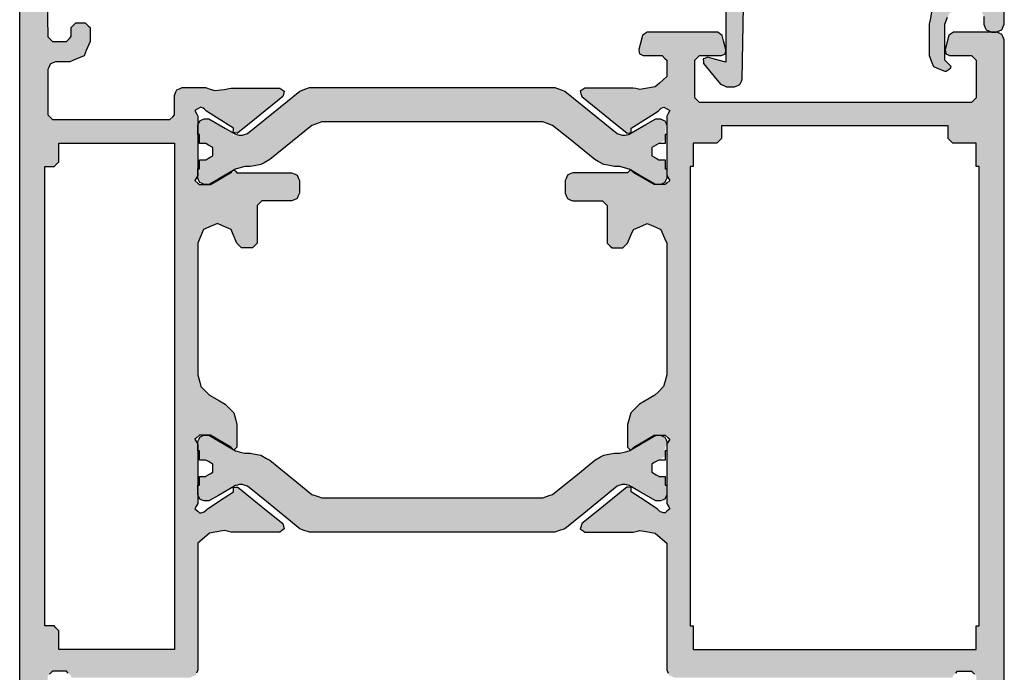
# Model space of a CAD drawing. Units: millimetres. Extents: x -9209 to -209, y -206 to 5128.
# Drawn here: x -8607 to -8544, y 2409 to 2451 of the extents above; entities that cross this region are included whole.
import ezdxf

# ---------------------------------------------------------------- set-up
doc = ezdxf.new("R2010")
doc.units = ezdxf.units.MM

msp = doc.modelspace()

# ---------------------------------------------------------------- hatches: boundary and pattern name
h = msp.add_hatch(color=256)
h.dxf.hatch_style = 1
h.paths.add_polyline_path([(-8603.213, 2392.117), (-8603.213, 2393.117), (-8603.319, 2393.224), (-8603.513, 2393.417), (-8603.615, 2393.417), (-8603.803, 2393.417), (-8603.909, 2393.315), (-8604.103, 2393.127), (-8604.106, 2392.908), (-8604.113, 2392.507), (-8604.219, 2392.405), (-8604.413, 2392.217), (-8604.731, 2392.217), (-8605.313, 2392.217), (-8605.419, 2392.327), (-8605.613, 2392.527), (-8605.505, 2398.382), (-8605.313, 2408.827), (-8605.205, 2408.932), (-8605.013, 2409.117), (-8604.689, 2409.117), (-8604.113, 2409.117), (-8604.005, 2409.006), (-8603.813, 2408.807), (-8603.813, 2408.775), (-8603.813, 2408.717), (-8601.083, 2408.717), (-8596.213, 2408.717), (-8596.087, 2408.771), (-8595.863, 2408.867), (-8595.809, 2408.993), (-8595.713, 2409.217), (-8595.713, 2412.148), (-8595.713, 2417.317), (-8595.445, 2417.549), (-8594.973, 2417.957), (-8594.621, 2418.019), (-8594.003, 2418.127), (-8593.847, 2418.091), (-8593.573, 2418.027), (-8592.447, 2418.027), (-8590.463, 2418.027), (-8590.361, 2418.1), (-8590.183, 2418.227), (-8590.215, 2418.347), (-8590.276, 2418.57), (-8591.321, 2419.417), (-8593.163, 2420.907), (-8593.173, 2420.907), (-8593.271, 2420.897), (-8593.443, 2420.877), (-8593.439, 2420.776), (-8593.433, 2420.607), (-8593.433, 2420.607), (-8593.433, 2420.597), (-8593.433, 2420.607), (-8594.038, 2420.212), (-8595.103, 2419.517), (-8595.099, 2419.517), (-8595.093, 2419.517), (-8595.169, 2419.445), (-8595.303, 2419.317), (-8595.303, 2419.327), (-8595.375, 2419.306), (-8595.503, 2419.267), (-8595.542, 2419.267), (-8595.613, 2419.267), (-8595.721, 2419.358), (-8595.913, 2419.517), (-8595.84, 2419.637), (-8595.713, 2419.847), (-8595.713, 2421.226), (-8595.713, 2423.637), (-8595.785, 2423.757), (-8595.913, 2423.967), (-8595.803, 2424.058), (-8595.613, 2424.217), (-8595.358, 2424.217), (-8594.913, 2424.217), (-8594.44, 2423.945), (-8593.613, 2423.467), (-8593.54, 2423.395), (-8593.413, 2423.267), (-8593.34, 2423.34), (-8593.213, 2423.467), (-8593.213, 2423.992), (-8593.213, 2424.907), (-8593.285, 2425.181), (-8593.413, 2425.657), (-8593.613, 2425.858), (-8593.963, 2426.207), (-8594.327, 2426.419), (-8594.963, 2426.787), (-8595.163, 2426.988), (-8595.513, 2427.337), (-8595.586, 2427.611), (-8595.713, 2428.087), (-8595.713, 2431.188), (-8595.713, 2436.517), (-8595.576, 2436.841), (-8595.343, 2437.397), (-8595.019, 2437.534), (-8594.463, 2437.767), (-8594.139, 2437.631), (-8593.583, 2437.397), (-8593.446, 2437.074), (-8593.213, 2436.517), (-8593.102, 2436.407), (-8592.913, 2436.217), (-8592.655, 2436.217), (-8592.213, 2436.217), (-8592.102, 2436.328), (-8591.913, 2436.517), (-8591.913, 2437.402), (-8591.913, 2438.917), (-8591.802, 2439.028), (-8591.613, 2439.217), (-8590.912, 2439.217), (-8589.713, 2439.217), (-8589.584, 2439.273), (-8589.363, 2439.367), (-8589.307, 2439.497), (-8589.213, 2439.717), (-8589.213, 2440.013), (-8589.213, 2440.517), (-8589.268, 2440.647), (-8589.363, 2440.867), (-8589.492, 2440.923), (-8589.713, 2441.017), (-8591.005, 2441.017), (-8593.213, 2441.017), (-8593.286, 2441.091), (-8593.413, 2441.217), (-8593.486, 2441.144), (-8593.613, 2441.017), (-8594.092, 2440.741), (-8594.913, 2440.267), (-8595.171, 2440.267), (-8595.613, 2440.267), (-8595.723, 2440.36), (-8595.913, 2440.517), (-8595.839, 2440.639), (-8595.713, 2440.847), (-8595.713, 2442.251), (-8595.713, 2444.637), (-8595.783, 2444.775), (-8595.903, 2445.007), (-8595.765, 2445.082), (-8595.533, 2445.207), (-8595.47, 2445.189), (-8595.363, 2445.157), (-8595.288, 2445.087), (-8595.163, 2444.967), (-8594.522, 2444.56), (-8593.433, 2443.867), (-8593.436, 2443.764), (-8593.443, 2443.587), (-8593.339, 2443.576), (-8593.171, 2443.558), (-8592.097, 2444.429), (-8590.273, 2445.907), (-8590.239, 2446.03), (-8590.183, 2446.237), (-8590.286, 2446.312), (-8590.463, 2446.437), (-8591.616, 2446.437), (-8593.573, 2446.437), (-8593.732, 2446.4), (-8594.003, 2446.337), (-8594.236, 2446.315), (-8594.633, 2446.277), (-8594.855, 2446.348), (-8595.233, 2446.467), (-8595.782, 2446.467), (-8596.713, 2446.467), (-8596.842, 2446.412), (-8597.063, 2446.317), (-8597.118, 2446.188), (-8597.213, 2445.967), (-8597.213, 2445.504), (-8597.213, 2444.717), (-8597.324, 2444.606), (-8597.513, 2444.417), (-8600.29, 2444.417), (-8605.013, 2444.417), (-8605.124, 2444.529), (-8605.313, 2444.717), (-8605.313, 2445.794), (-8605.313, 2447.617), (-8605.257, 2447.747), (-8605.163, 2447.967), (-8605.033, 2448.023), (-8604.813, 2448.117), (-8604.478, 2448.117), (-8603.913, 2448.117), (-8603.571, 2448.259), (-8602.993, 2448.497), (-8602.851, 2448.84), (-8602.613, 2449.417), (-8602.613, 2449.752), (-8602.613, 2450.317), (-8602.724, 2450.429), (-8602.913, 2450.617), (-8603.14, 2450.617), (-8603.523, 2450.617), (-8603.634, 2450.502), (-8603.823, 2450.307), (-8603.819, 2450.092), (-8603.813, 2449.727), (-8603.924, 2449.612), (-8604.113, 2449.417), (-8604.447, 2449.417), (-8605.013, 2449.417), (-8605.124, 2449.525), (-8605.313, 2449.707), (-8605.426, 2455.859), (-8605.613, 2466.007), (-8605.499, 2466.124), (-8605.313, 2466.317), (-8604.973, 2466.317), (-8604.413, 2466.317), (-8604.299, 2466.208), (-8604.113, 2466.027), (-8604.109, 2465.794), (-8604.103, 2465.407), (-8603.989, 2465.298), (-8603.803, 2465.117), (-8603.693, 2465.117), (-8603.513, 2465.117), (-8603.399, 2465.231), (-8603.213, 2465.417), (-8603.213, 2466.003), (-8603.213, 2466.967), (-8603.25, 2467.032), (-8603.313, 2467.137), (-8603.313, 2467.147), (-8603.35, 2467.212), (-8603.413, 2467.317), (-8603.413, 2467.62), (-8603.413, 2468.117), (-8603.329, 2468.193), (-8603.193, 2468.317), (-8603.06, 2468.389), (-8602.843, 2468.507), (-8602.839, 2468.655), (-8602.833, 2468.897), (-8602.957, 2468.981), (-8603.163, 2469.117), (-8603.446, 2469.117), (-8603.913, 2469.117), (-8604.026, 2469.004), (-8604.213, 2468.817), (-8604.213, 2468.364), (-8604.213, 2467.617), (-8604.326, 2467.504), (-8604.513, 2467.317), (-8604.815, 2467.317), (-8605.313, 2467.317), (-8605.426, 2467.431), (-8605.613, 2467.617), (-8605.613, 2469.935), (-8605.613, 2473.717), (-8605.499, 2473.831), (-8605.313, 2474.017), (-8604.97, 2474.017), (-8604.413, 2474.017), (-8604.299, 2473.903), (-8604.113, 2473.717), (-8604.113, 2473.262), (-8604.113, 2472.517), (-8604.037, 2472.442), (-8603.913, 2472.317), (-8603.685, 2472.317), (-8603.313, 2472.317), (-8603.237, 2472.393), (-8603.113, 2472.517), (-8603.113, 2473.278), (-8603.113, 2474.517), (-8603.206, 2474.734), (-8603.263, 2474.867), (-8603.479, 2474.96), (-8603.613, 2475.017), (-8605.471, 2475.017), (-8606.613, 2475.017), (-8606.829, 2474.925), (-8606.963, 2474.867), (-8607.056, 2474.651), (-8607.113, 2474.517), (-8607.113, 2417.503), (-8607.113, 2391.064), (-8605.466, 2391.064), (-8605.313, 2391.217), (-8605.029, 2391.217), (-8604.513, 2391.217), (-8604.406, 2391.111), (-8604.213, 2390.917), (-8604.213, 2390.493), (-8604.213, 2389.717), (-8604.107, 2389.611), (-8603.913, 2389.417), (-8603.648, 2389.417), (-8603.163, 2389.417), (-8603.046, 2389.495), (-8602.833, 2389.637), (-8602.836, 2389.775), (-8602.843, 2390.027), (-8602.966, 2390.095), (-8603.193, 2390.217), (-8603.27, 2390.288), (-8603.413, 2390.417), (-8603.413, 2390.701), (-8603.413, 2391.217), (-8603.377, 2391.278), (-8603.313, 2391.387), (-8603.313, 2391.391), (-8603.313, 2391.397), (-8603.277, 2391.458), (-8603.213, 2391.567)])
h.paths.add_polyline_path([(-8604.613, 2410.517), (-8604.613, 2411.286), (-8604.613, 2411.717), (-8604.805, 2411.909), (-8604.913, 2412.017), (-8605.296, 2412.017), (-8605.513, 2412.017), (-8605.513, 2430.829), (-8605.513, 2441.417), (-8605.134, 2441.417), (-8604.913, 2441.417), (-8604.723, 2441.607), (-8604.613, 2441.717), (-8604.613, 2442.474), (-8604.613, 2442.917), (-8599.949, 2442.917), (-8597.213, 2442.917), (-8597.213, 2422.5), (-8597.213, 2410.517), (-8601.951, 2410.517)], flags=16)
h.paths.add_polyline_path([(-8605.613, 2390.917), (-8605.506, 2391.024), (-8605.466, 2391.064), (-8607.113, 2391.064), (-8607.113, 2382.517), (-8607.007, 2382.303), (-8606.958, 2382.178), (-8606.734, 2382.074), (-8606.613, 2382.017), (-8605.559, 2382.017), (-8603.613, 2382.017), (-8603.49, 2382.07), (-8603.263, 2382.167), (-8603.21, 2382.29), (-8603.113, 2382.517), (-8603.113, 2383.327), (-8603.113, 2384.817), (-8603.183, 2384.888), (-8603.313, 2385.017), (-8603.524, 2385.017), (-8603.913, 2385.017), (-8603.983, 2384.947), (-8604.113, 2384.817), (-8604.113, 2384.466), (-8604.113, 2383.817), (-8604.218, 2383.712), (-8604.413, 2383.517), (-8604.729, 2383.517), (-8605.313, 2383.517), (-8605.418, 2383.623), (-8605.613, 2383.817), (-8605.613, 2386.33)])
at = {"lineweight": -3}
h = msp.add_hatch(color=256, dxfattribs=at)
h.dxf.hatch_style = 1
h.paths.add_polyline_path([(-8607.113, 2393.262), (-8605.598, 2393.32), (-8605.505, 2398.382), (-8605.313, 2408.827), (-8605.205, 2408.932), (-8605.013, 2409.117), (-8604.689, 2409.117), (-8604.113, 2409.117), (-8604.005, 2409.006), (-8603.725, 2408.717), (-8601.083, 2408.717), (-8596.213, 2408.717), (-8595.863, 2408.867), (-8595.713, 2409.217), (-8595.713, 2412.148), (-8595.713, 2417.317), (-8595.445, 2417.549), (-8594.973, 2417.957), (-8594.621, 2418.019), (-8594.003, 2418.127), (-8593.573, 2418.027), (-8592.447, 2418.027), (-8590.463, 2418.027), (-8590.183, 2418.227), (-8590.276, 2418.57), (-8591.321, 2419.417), (-8593.163, 2420.907), (-8593.173, 2420.907), (-8593.443, 2420.877), (-8593.433, 2420.607), (-8593.433, 2420.607), (-8593.433, 2420.601), (-8593.433, 2420.597), (-8593.433, 2420.607), (-8594.038, 2420.212), (-8595.071, 2419.538), (-8595.355, 2419.267), (-8595.542, 2419.267), (-8595.613, 2419.267), (-8595.721, 2419.358), (-8595.913, 2419.517), (-8595.713, 2419.847), (-8595.713, 2421.226), (-8595.713, 2423.637), (-8595.785, 2423.757), (-8595.913, 2423.967), (-8595.803, 2424.058), (-8595.613, 2424.217), (-8595.358, 2424.217), (-8594.913, 2424.217), (-8594.44, 2423.945), (-8593.359, 2423.321), (-8593.213, 2423.467), (-8593.213, 2423.992), (-8593.213, 2424.907), (-8593.285, 2425.181), (-8593.413, 2425.657), (-8593.613, 2425.858), (-8593.963, 2426.207), (-8594.327, 2426.419), (-8594.963, 2426.787), (-8595.163, 2426.988), (-8595.513, 2427.337), (-8595.586, 2427.611), (-8595.713, 2428.087), (-8595.713, 2431.188), (-8595.713, 2436.517), (-8595.576, 2436.841), (-8595.343, 2437.397), (-8595.019, 2437.534), (-8594.463, 2437.767), (-8594.139, 2437.631), (-8593.583, 2437.397), (-8593.446, 2437.074), (-8593.213, 2436.517), (-8592.913, 2436.217), (-8592.655, 2436.217), (-8592.213, 2436.217), (-8591.913, 2436.517), (-8591.913, 2437.402), (-8591.913, 2438.917), (-8591.802, 2439.028), (-8591.613, 2439.217), (-8590.912, 2439.217), (-8589.713, 2439.217), (-8589.363, 2439.367), (-8589.213, 2439.717), (-8589.213, 2440.013), (-8589.213, 2440.517), (-8589.363, 2440.867), (-8589.713, 2441.017), (-8591.005, 2441.017), (-8593.213, 2441.017), (-8593.413, 2441.217), (-8593.486, 2441.144), (-8593.613, 2441.017), (-8594.092, 2440.741), (-8594.913, 2440.267), (-8595.171, 2440.267), (-8595.613, 2440.267), (-8595.723, 2440.36), (-8595.913, 2440.517), (-8595.713, 2440.847), (-8595.713, 2442.251), (-8595.713, 2444.637), (-8595.783, 2444.775), (-8595.903, 2445.007), (-8595.765, 2445.082), (-8595.458, 2445.248), (-8595.163, 2444.967), (-8594.522, 2444.56), (-8593.433, 2443.867), (-8593.443, 2443.587), (-8593.171, 2443.558), (-8592.097, 2444.429), (-8590.273, 2445.907), (-8590.183, 2446.237), (-8590.463, 2446.437), (-8591.616, 2446.437), (-8593.573, 2446.437), (-8593.732, 2446.4), (-8594.003, 2446.337), (-8594.236, 2446.315), (-8594.633, 2446.277), (-8594.855, 2446.348), (-8595.233, 2446.467), (-8595.782, 2446.467), (-8596.713, 2446.467), (-8597.063, 2446.317), (-8597.213, 2445.967), (-8597.213, 2445.504), (-8597.213, 2444.717), (-8597.324, 2444.606), (-8597.513, 2444.417), (-8600.29, 2444.417), (-8605.013, 2444.417), (-8605.124, 2444.529), (-8605.313, 2444.717), (-8605.313, 2445.794), (-8605.313, 2447.903), (-8605.033, 2448.023), (-8604.813, 2448.117), (-8604.478, 2448.117), (-8603.913, 2448.117), (-8603.571, 2448.259), (-8602.993, 2448.497), (-8602.851, 2448.84), (-8602.613, 2449.417), (-8602.613, 2449.752), (-8602.613, 2450.317), (-8602.913, 2450.617), (-8603.14, 2450.617), (-8603.523, 2450.617), (-8603.823, 2450.307), (-8603.819, 2450.092), (-8603.813, 2449.727), (-8603.924, 2449.612), (-8604.113, 2449.417), (-8604.447, 2449.417), (-8605.013, 2449.417), (-8605.124, 2449.525), (-8605.313, 2449.707), (-8605.426, 2455.859), (-8605.613, 2466.007), (-8605.499, 2466.124), (-8605.313, 2466.317), (-8604.973, 2466.317), (-8604.413, 2466.317), (-8604.299, 2466.208), (-8604.113, 2466.027), (-8604.109, 2465.794), (-8604.103, 2465.407), (-8603.803, 2465.117), (-8603.513, 2465.117), (-8603.213, 2465.417), (-8603.213, 2466.003), (-8603.213, 2466.967), (-8603.25, 2467.032), (-8603.413, 2467.307), (-8603.413, 2467.62), (-8603.413, 2468.117), (-8603.329, 2468.193), (-8603.193, 2468.317), (-8602.843, 2468.507), (-8602.833, 2468.897), (-8603.163, 2469.117), (-8603.446, 2469.117), (-8603.913, 2469.117), (-8604.213, 2468.817), (-8604.213, 2468.364), (-8604.213, 2467.617), (-8604.326, 2467.504), (-8604.513, 2467.317), (-8604.815, 2467.317), (-8605.313, 2467.317), (-8605.426, 2467.431), (-8605.613, 2467.617), (-8605.613, 2469.935), (-8605.613, 2473.717), (-8605.499, 2473.831), (-8605.313, 2474.017), (-8604.97, 2474.017), (-8604.413, 2474.017), (-8604.299, 2473.903), (-8604.113, 2473.717), (-8604.113, 2473.262), (-8604.113, 2472.517), (-8603.913, 2472.317), (-8603.685, 2472.317), (-8603.313, 2472.317), (-8603.113, 2472.517), (-8603.113, 2473.278), (-8603.113, 2474.517), (-8603.263, 2474.867), (-8603.613, 2475.017), (-8605.471, 2475.017), (-8606.613, 2475.017), (-8606.963, 2474.867), (-8607.113, 2474.517), (-8607.113, 2417.503)])
h.paths.add_polyline_path([(-8604.613, 2410.517), (-8604.613, 2411.286), (-8604.613, 2411.717), (-8604.913, 2412.017), (-8605.296, 2412.017), (-8605.513, 2412.017), (-8605.513, 2430.829), (-8605.513, 2441.417), (-8604.913, 2441.417), (-8604.613, 2441.717), (-8604.613, 2442.474), (-8604.613, 2442.917), (-8599.949, 2442.917), (-8597.213, 2442.917), (-8597.213, 2422.5), (-8597.213, 2410.517), (-8601.951, 2410.517)], flags=16)
h.paths.add_polyline_path([(-8607.113, 2382.517), (-8606.942, 2382.171), (-8606.613, 2382.017), (-8605.559, 2382.017), (-8603.613, 2382.017), (-8603.263, 2382.167), (-8603.113, 2382.517), (-8603.113, 2383.327), (-8603.113, 2384.817), (-8603.313, 2385.017), (-8603.524, 2385.017), (-8603.913, 2385.017), (-8604.113, 2384.817), (-8604.113, 2384.466), (-8604.113, 2383.817), (-8604.218, 2383.712), (-8604.413, 2383.517), (-8604.729, 2383.517), (-8605.313, 2383.517), (-8605.418, 2383.623), (-8605.613, 2383.817), (-8605.613, 2386.33), (-8605.613, 2388.809), (-8607.113, 2388.867)])
h = msp.add_hatch(color=256, dxfattribs=at)
h.dxf.hatch_style = 1
h.paths.add_polyline_path([(-8546.623, 2470.617), (-8546.183, 2470.435), (-8545.923, 2470.327), (-8545.734, 2469.894), (-8545.623, 2469.637), (-8545.434, 2459.208), (-8545.317, 2452.728), (-8545.689, 2452.573), (-8545.823, 2452.517), (-8546.923, 2452.517), (-8547.683, 2452.367), (-8548.333, 2451.927), (-8548.773, 2451.287), (-8548.923, 2450.517), (-8548.923, 2449.262), (-8548.923, 2448.517), (-8548.633, 2447.807), (-8547.923, 2447.517), (-8547.833, 2447.517), (-8547.543, 2447.737), (-8547.523, 2447.817), (-8547.774, 2448.069), (-8547.923, 2448.217), (-8547.923, 2449.662), (-8547.923, 2450.517), (-8547.74, 2450.963), (-8547.633, 2451.227), (-8547.187, 2451.41), (-8546.923, 2451.517), (-8546.295, 2451.517), (-8545.637, 2451.517), (-8545.478, 2451.148), (-8545.423, 2451.017), (-8545.423, 2450.517), (-8545.273, 2450.167), (-8544.923, 2450.017), (-8544.623, 2450.017), (-8544.273, 2450.167), (-8544.123, 2450.517), (-8544.123, 2463.703), (-8544.123, 2471.517), (-8544.273, 2471.867), (-8544.623, 2472.017), (-8551.523, 2472.017), (-8555.613, 2472.017), (-8562.318, 2472.017), (-8566.293, 2472.017), (-8566.593, 2471.917), (-8566.773, 2471.647), (-8567.113, 2470.397), (-8567.063, 2470.137), (-8566.823, 2470.017), (-8566.523, 2470.017), (-8566.223, 2470.317), (-8566.128, 2470.537), (-8566.073, 2470.667), (-8565.853, 2470.762), (-8565.623, 2470.86), (-8565.303, 2470.723), (-8565.173, 2470.667), (-8565.078, 2470.448), (-8565.023, 2470.317), (-8565.023, 2466.362), (-8565.023, 2464.017), (-8563.076, 2461.236), (-8561.923, 2459.587), (-8561.923, 2452.367), (-8561.923, 2448.087), (-8563.103, 2448.407), (-8563.383, 2448.297), (-8563.363, 2448.007), (-8562.672, 2447.185), (-8562.263, 2446.697), (-8561.883, 2446.517), (-8561.383, 2446.517), (-8561.033, 2446.657), (-8560.883, 2447.007), (-8560.738, 2455.195), (-8560.653, 2460.047), (-8562.58, 2462.798), (-8563.723, 2464.427), (-8563.723, 2467.686), (-8563.723, 2469.617), (-8563.54, 2470.063), (-8563.433, 2470.327), (-8562.987, 2470.51), (-8562.723, 2470.617), (-8558.258, 2470.617), (-8555.613, 2470.617), (-8549.968, 2470.617)])
h = msp.add_hatch(color=256, dxfattribs=at)
h.dxf.hatch_style = 1
h.paths.add_polyline_path([(-8544.113, 2425.977), (-8544.113, 2449.517), (-8544.263, 2449.867), (-8544.613, 2450.017), (-8546.346, 2450.017), (-8547.373, 2450.017), (-8547.663, 2449.797), (-8547.813, 2449.232), (-8547.903, 2448.897), (-8547.853, 2448.637), (-8547.613, 2448.517), (-8546.733, 2448.517), (-8546.213, 2448.517), (-8546.024, 2448.329), (-8545.913, 2448.217), (-8545.913, 2446.709), (-8545.913, 2445.817), (-8546.101, 2445.629), (-8546.213, 2445.517), (-8557.163, 2445.517), (-8563.613, 2445.517), (-8563.801, 2445.706), (-8563.913, 2445.817), (-8563.913, 2447.328), (-8563.913, 2448.217), (-8563.724, 2448.406), (-8563.613, 2448.517), (-8562.733, 2448.517), (-8562.213, 2448.517), (-8561.973, 2448.637), (-8561.923, 2448.897), (-8562.073, 2449.463), (-8562.163, 2449.797), (-8562.453, 2450.017), (-8565.291, 2450.017), (-8566.973, 2450.017), (-8567.263, 2449.797), (-8567.413, 2449.232), (-8567.503, 2448.897), (-8567.453, 2448.637), (-8567.213, 2448.517), (-8566.459, 2448.517), (-8566.013, 2448.517), (-8565.824, 2448.329), (-8565.713, 2448.217), (-8565.713, 2447.558), (-8565.713, 2447.167), (-8566.178, 2446.759), (-8566.453, 2446.517), (-8567.063, 2446.411), (-8567.423, 2446.347), (-8567.423, 2446.341), (-8567.423, 2446.337), (-8567.853, 2446.437), (-8569.809, 2446.437), (-8570.963, 2446.437), (-8571.243, 2446.237), (-8571.153, 2445.907), (-8569.328, 2444.429), (-8568.254, 2443.558), (-8567.983, 2443.587), (-8567.989, 2443.764), (-8567.993, 2443.867), (-8566.903, 2444.56), (-8566.263, 2444.967), (-8566.137, 2445.087), (-8565.967, 2445.248), (-8565.66, 2445.082), (-8565.523, 2445.007), (-8565.713, 2444.637), (-8565.713, 2442.251), (-8565.713, 2440.847), (-8565.586, 2440.639), (-8565.513, 2440.517), (-8565.702, 2440.36), (-8565.813, 2440.267), (-8566.254, 2440.267), (-8566.513, 2440.267), (-8567.333, 2440.741), (-8567.813, 2441.017), (-8567.956, 2441.161), (-8568.028, 2441.202), (-8568.139, 2441.091), (-8568.213, 2441.017), (-8570.42, 2441.017), (-8571.713, 2441.017), (-8572.063, 2440.867), (-8572.213, 2440.517), (-8572.213, 2440.013), (-8572.213, 2439.717), (-8572.063, 2439.367), (-8571.713, 2439.217), (-8570.513, 2439.217), (-8569.813, 2439.217), (-8569.623, 2439.028), (-8569.513, 2438.917), (-8569.513, 2437.402), (-8569.513, 2436.517), (-8569.213, 2436.217), (-8568.77, 2436.217), (-8568.513, 2436.217), (-8568.213, 2436.517), (-8567.979, 2437.074), (-8567.843, 2437.397), (-8567.286, 2437.631), (-8566.963, 2437.767), (-8566.407, 2437.534), (-8566.083, 2437.397), (-8565.849, 2436.841), (-8565.713, 2436.517), (-8565.713, 2431.188), (-8565.713, 2428.087), (-8565.84, 2427.611), (-8565.913, 2427.337), (-8566.262, 2426.988), (-8566.463, 2426.787), (-8567.098, 2426.419), (-8567.463, 2426.207), (-8567.812, 2425.858), (-8568.013, 2425.657), (-8568.14, 2425.181), (-8568.213, 2424.907), (-8568.213, 2423.992), (-8568.213, 2423.467), (-8568.028, 2423.282), (-8567.956, 2423.324), (-8567.885, 2423.395), (-8567.813, 2423.467), (-8566.985, 2423.945), (-8566.513, 2424.217), (-8566.067, 2424.217), (-8565.813, 2424.217), (-8565.622, 2424.058), (-8565.513, 2423.967), (-8565.713, 2423.637), (-8565.713, 2421.226), (-8565.713, 2419.847), (-8565.585, 2419.637), (-8565.513, 2419.517), (-8565.704, 2419.358), (-8565.842, 2419.243), (-8566.05, 2419.306), (-8566.123, 2419.327), (-8566.323, 2419.517), (-8567.387, 2420.212), (-8567.992, 2420.607), (-8567.993, 2420.597), (-8567.993, 2420.601), (-8567.993, 2420.607), (-8567.992, 2420.607), (-8567.983, 2420.877), (-8568.253, 2420.907), (-8568.263, 2420.907), (-8570.104, 2419.417), (-8571.149, 2418.57), (-8571.243, 2418.227), (-8570.963, 2418.027), (-8568.978, 2418.027), (-8567.853, 2418.027), (-8567.578, 2418.091), (-8567.423, 2418.127), (-8566.804, 2418.019), (-8566.453, 2417.957), (-8565.98, 2417.549), (-8565.713, 2417.317), (-8565.713, 2412.148), (-8565.713, 2409.217), (-8565.563, 2408.867), (-8565.213, 2408.717), (-8553.805, 2408.717), (-8547.413, 2408.717), (-8547.413, 2408.775), (-8547.413, 2408.807), (-8547.22, 2409.006), (-8547.113, 2409.117), (-8546.536, 2409.117), (-8546.213, 2409.117), (-8546.02, 2408.932), (-8545.913, 2408.827), (-8545.72, 2398.382), (-8545.613, 2392.527), (-8545.806, 2392.327), (-8545.913, 2392.217), (-8546.494, 2392.217), (-8546.813, 2392.217), (-8547.006, 2392.405), (-8547.113, 2392.507), (-8547.119, 2392.908), (-8547.123, 2393.127), (-8547.423, 2393.417), (-8547.713, 2393.417), (-8548.013, 2393.117), (-8548.013, 2392.117), (-8548.013, 2391.567), (-8547.948, 2391.458), (-8547.913, 2391.397), (-8547.848, 2391.278), (-8547.813, 2391.217), (-8547.813, 2390.701), (-8547.813, 2390.417), (-8547.955, 2390.288), (-8548.033, 2390.217), (-8548.383, 2390.027), (-8548.393, 2389.637), (-8548.063, 2389.417), (-8547.578, 2389.417), (-8547.313, 2389.417), (-8547.013, 2389.717), (-8547.013, 2390.493), (-8547.013, 2390.917), (-8546.819, 2391.111), (-8546.713, 2391.217), (-8546.196, 2391.217), (-8545.913, 2391.217), (-8545.719, 2391.024), (-8545.613, 2390.917), (-8545.613, 2386.33), (-8545.613, 2383.817), (-8545.807, 2383.623), (-8545.913, 2383.517), (-8546.496, 2383.517), (-8546.813, 2383.517), (-8547.007, 2383.712), (-8547.113, 2383.817), (-8547.113, 2384.466), (-8547.113, 2384.817), (-8547.313, 2385.017), (-8547.701, 2385.017), (-8547.913, 2385.017), (-8548.113, 2384.817), (-8548.113, 2383.327), (-8548.113, 2382.517), (-8547.963, 2382.167), (-8547.613, 2382.017), (-8545.666, 2382.017), (-8544.613, 2382.017), (-8544.263, 2382.167), (-8544.113, 2382.517)])
h.paths.add_polyline_path([(-8552.423, 2410.517), (-8564.013, 2410.517), (-8564.013, 2411.058), (-8564.013, 2412.017), (-8564.213, 2412.017), (-8564.213, 2422.876), (-8564.213, 2441.417), (-8564.013, 2441.417), (-8564.013, 2441.972), (-8564.013, 2442.917), (-8563.458, 2442.917), (-8562.513, 2442.917), (-8562.402, 2443.028), (-8562.213, 2443.217), (-8562.213, 2443.514), (-8562.213, 2444.017), (-8556.845, 2444.017), (-8547.713, 2444.017), (-8547.713, 2443.722), (-8547.713, 2443.217), (-8547.602, 2443.106), (-8547.413, 2442.917), (-8546.858, 2442.917), (-8545.913, 2442.917), (-8545.913, 2442.363), (-8545.913, 2441.417), (-8545.713, 2441.417), (-8545.713, 2430.829), (-8545.713, 2412.017), (-8545.913, 2412.017), (-8545.913, 2411.478), (-8545.913, 2410.517)], flags=16)
h = msp.add_hatch(color=1, dxfattribs=at)
h.dxf.hatch_style = 1
h.paths.add_polyline_path([(-8588.563, 2446.467), (-8589.193, 2446.247), (-8590.432, 2445.241), (-8592.678, 2443.417), (-8592.93, 2443.417), (-8593.449, 2443.417), (-8593.443, 2443.563), (-8593.942, 2443.85), (-8595.013, 2444.467), (-8595.313, 2444.467), (-8595.593, 2444.347), (-8595.713, 2444.067), (-8595.713, 2443.467), (-8595.676, 2443.467), (-8595.613, 2443.467), (-8595.613, 2442.887), (-8595.203, 2442.887), (-8594.753, 2442.627), (-8594.753, 2442.107), (-8595.203, 2441.847), (-8595.203, 2441.844), (-8595.203, 2441.837), (-8595.613, 2441.837), (-8595.613, 2441.012), (-8595.713, 2440.847), (-8595.713, 2440.667), (-8595.593, 2440.387), (-8595.313, 2440.267), (-8595.013, 2440.267), (-8594.381, 2440.633), (-8593.469, 2441.161), (-8593.398, 2441.232), (-8593.081, 2441.317), (-8592.703, 2441.417), (-8592.363, 2441.417), (-8591.693, 2441.537), (-8591.103, 2441.867), (-8590.107, 2442.674), (-8588.413, 2444.047), (-8587.783, 2444.267), (-8583.277, 2444.267), (-8575.613, 2444.267), (-8574.883, 2444.267), (-8573.643, 2444.267), (-8573.013, 2444.047), (-8572.019, 2443.242), (-8570.323, 2441.867), (-8569.733, 2441.537), (-8569.063, 2441.417), (-8568.723, 2441.417), (-8568.004, 2441.226), (-8568.013, 2441.217), (-8567.956, 2441.161), (-8567.492, 2440.892), (-8566.413, 2440.267), (-8566.113, 2440.267), (-8565.833, 2440.387), (-8565.713, 2440.667), (-8565.713, 2441.267), (-8565.75, 2441.267), (-8565.813, 2441.267), (-8565.813, 2441.837), (-8566.223, 2441.837), (-8566.223, 2441.847), (-8566.673, 2442.107), (-8566.673, 2442.627), (-8565.813, 2443.124), (-8565.813, 2443.467), (-8565.753, 2444.162), (-8565.833, 2444.347), (-8566.113, 2444.467), (-8566.413, 2444.467), (-8567.042, 2444.105), (-8568.363, 2443.343), (-8568.687, 2443.458), (-8568.883, 2443.527), (-8570.125, 2444.536), (-8572.233, 2446.247), (-8572.863, 2446.467), (-8573.883, 2446.467), (-8575.613, 2446.467), (-8580.417, 2446.467)])
h.paths.add_polyline_path([(-8575.613, 2418.017), (-8574.617, 2418.017), (-8572.863, 2418.017), (-8572.233, 2418.237), (-8571.017, 2419.224), (-8568.747, 2421.067), (-8567.976, 2421.067), (-8567.981, 2420.922), (-8567.496, 2420.642), (-8566.413, 2420.017), (-8566.113, 2420.017), (-8565.833, 2420.137), (-8565.713, 2420.417), (-8565.713, 2421.017), (-8565.749, 2421.017), (-8565.813, 2421.017), (-8565.813, 2421.587), (-8566.223, 2421.587), (-8566.223, 2421.597), (-8566.673, 2421.857), (-8566.673, 2422.377), (-8565.813, 2422.874), (-8565.813, 2423.472), (-8565.713, 2423.637), (-8565.713, 2423.817), (-8565.833, 2424.097), (-8566.113, 2424.217), (-8566.413, 2424.217), (-8567.034, 2423.857), (-8567.956, 2423.324), (-8568.027, 2423.253), (-8568.341, 2423.169), (-8568.723, 2423.067), (-8569.063, 2423.067), (-8569.733, 2422.957), (-8570.323, 2422.617), (-8571.298, 2421.827), (-8573.013, 2420.437), (-8573.643, 2420.217), (-8574.357, 2420.217), (-8575.613, 2420.217), (-8580.026, 2420.217), (-8587.783, 2420.217), (-8588.413, 2420.437), (-8589.39, 2421.23), (-8591.103, 2422.617), (-8591.693, 2422.957), (-8592.363, 2423.067), (-8592.703, 2423.067), (-8593.421, 2423.259), (-8593.413, 2423.267), (-8593.469, 2423.324), (-8593.925, 2423.588), (-8595.013, 2424.217), (-8595.313, 2424.217), (-8595.593, 2424.097), (-8595.713, 2423.817), (-8595.713, 2423.217), (-8595.676, 2423.217), (-8595.613, 2423.217), (-8595.613, 2422.637), (-8595.203, 2422.637), (-8594.753, 2422.377), (-8594.753, 2421.857), (-8595.203, 2421.597), (-8595.203, 2421.594), (-8595.203, 2421.587), (-8595.613, 2421.587), (-8595.613, 2421.017), (-8595.672, 2420.323), (-8595.593, 2420.137), (-8595.313, 2420.017), (-8595.013, 2420.017), (-8594.396, 2420.373), (-8593.062, 2421.142), (-8592.74, 2421.028), (-8592.543, 2420.957), (-8591.33, 2419.973), (-8589.193, 2418.237), (-8588.563, 2418.017), (-8583.875, 2418.017)])

# ---------------------------------------------------------------- linework, layer by layer
for points in [[(-8607.113, 2382.517), (-8607.113, 2417.503), (-8607.113, 2474.517)], [(-8545.423, 2451.017), (-8545.423, 2450.703), (-8545.423, 2450.517), (-8545.328, 2450.298), (-8545.273, 2450.167), (-8545.053, 2450.073), (-8544.923, 2450.017), (-8544.734, 2450.017), (-8544.623, 2450.017), (-8544.403, 2450.112), (-8544.273, 2450.167), (-8544.178, 2450.387), (-8544.123, 2450.517), (-8544.123, 2463.703)], [(-8605.426, 2455.859), (-8605.313, 2449.707), (-8605.124, 2449.525), (-8605.013, 2449.417), (-8604.447, 2449.417), (-8604.113, 2449.417), (-8603.924, 2449.612), (-8603.813, 2449.727), (-8603.819, 2450.092), (-8603.823, 2450.307), (-8603.634, 2450.502), (-8603.523, 2450.617), (-8603.14, 2450.617), (-8602.913, 2450.617), (-8602.724, 2450.429), (-8602.613, 2450.317), (-8602.613, 2449.752), (-8602.613, 2449.417), (-8602.851, 2448.84), (-8602.993, 2448.497), (-8603.571, 2448.259), (-8603.913, 2448.117), (-8604.478, 2448.117), (-8604.813, 2448.117), (-8605.033, 2448.023), (-8605.163, 2447.967), (-8605.257, 2447.747), (-8605.313, 2447.617), (-8605.313, 2445.794), (-8605.313, 2444.717), (-8605.124, 2444.529), (-8605.013, 2444.417), (-8600.29, 2444.417), (-8597.513, 2444.417), (-8597.324, 2444.606), (-8597.213, 2444.717), (-8597.213, 2445.504), (-8597.213, 2445.967), (-8597.118, 2446.188), (-8597.063, 2446.317), (-8596.842, 2446.412), (-8596.713, 2446.467), (-8595.782, 2446.467), (-8595.233, 2446.467), (-8594.855, 2446.348), (-8594.633, 2446.277), (-8594.236, 2446.315), (-8594.003, 2446.337), (-8593.732, 2446.4), (-8593.573, 2446.437), (-8591.616, 2446.437), (-8590.463, 2446.437), (-8590.286, 2446.312), (-8590.183, 2446.237), (-8590.239, 2446.03), (-8590.273, 2445.907), (-8592.097, 2444.429), (-8593.173, 2443.557), (-8593.166, 2443.557), (-8593.163, 2443.557), (-8593.339, 2443.576), (-8593.443, 2443.587), (-8593.436, 2443.764), (-8593.433, 2443.867), (-8594.522, 2444.56), (-8595.163, 2444.967), (-8595.288, 2445.087), (-8595.363, 2445.157), (-8595.47, 2445.189), (-8595.533, 2445.207), (-8595.765, 2445.082), (-8595.903, 2445.007), (-8595.783, 2444.775), (-8595.713, 2444.637), (-8595.713, 2442.251), (-8595.713, 2440.847), (-8595.839, 2440.639), (-8595.913, 2440.517), (-8595.723, 2440.36), (-8595.613, 2440.267), (-8595.171, 2440.267), (-8594.913, 2440.267), (-8594.092, 2440.741), (-8593.613, 2441.017), (-8593.486, 2441.144), (-8593.413, 2441.217), (-8593.286, 2441.091), (-8593.213, 2441.017), (-8591.005, 2441.017), (-8589.713, 2441.017), (-8589.492, 2440.923), (-8589.363, 2440.867), (-8589.268, 2440.647), (-8589.213, 2440.517), (-8589.213, 2440.013), (-8589.213, 2439.717), (-8589.307, 2439.497), (-8589.363, 2439.367), (-8589.584, 2439.273), (-8589.713, 2439.217), (-8590.912, 2439.217), (-8591.613, 2439.217), (-8591.802, 2439.028), (-8591.913, 2438.917), (-8591.913, 2437.402), (-8591.913, 2436.517), (-8592.102, 2436.328), (-8592.213, 2436.217), (-8592.655, 2436.217), (-8592.913, 2436.217), (-8593.102, 2436.407), (-8593.213, 2436.517), (-8593.446, 2437.074), (-8593.583, 2437.397), (-8594.139, 2437.631), (-8594.463, 2437.767), (-8595.019, 2437.534), (-8595.343, 2437.397), (-8595.576, 2436.841), (-8595.713, 2436.517), (-8595.713, 2431.188), (-8595.713, 2428.087), (-8595.586, 2427.611), (-8595.513, 2427.337), (-8595.163, 2426.988), (-8594.963, 2426.787), (-8594.327, 2426.419), (-8593.963, 2426.207), (-8593.613, 2425.858), (-8593.413, 2425.657), (-8593.285, 2425.181), (-8593.213, 2424.907), (-8593.213, 2423.992), (-8593.213, 2423.467), (-8593.34, 2423.34), (-8593.413, 2423.267), (-8593.54, 2423.395), (-8593.613, 2423.467), (-8594.44, 2423.945), (-8594.913, 2424.217), (-8595.358, 2424.217), (-8595.613, 2424.217), (-8595.803, 2424.058), (-8595.913, 2423.967), (-8595.785, 2423.757), (-8595.713, 2423.637), (-8595.713, 2421.226), (-8595.713, 2419.847), (-8595.84, 2419.637), (-8595.913, 2419.517), (-8595.721, 2419.358), (-8595.613, 2419.267), (-8595.542, 2419.267), (-8595.503, 2419.267), (-8595.375, 2419.306), (-8595.303, 2419.327), (-8595.303, 2419.321), (-8595.303, 2419.317), (-8595.169, 2419.445), (-8595.093, 2419.517), (-8595.099, 2419.517), (-8595.103, 2419.517), (-8594.038, 2420.212), (-8593.433, 2420.607), (-8593.433, 2420.601), (-8593.433, 2420.597), (-8593.439, 2420.776), (-8593.443, 2420.877), (-8593.271, 2420.897), (-8593.173, 2420.907), (-8593.166, 2420.907), (-8593.163, 2420.907), (-8591.321, 2419.417), (-8590.273, 2418.567), (-8590.273, 2418.561), (-8590.273, 2418.557), (-8590.215, 2418.347), (-8590.183, 2418.227), (-8590.361, 2418.1), (-8590.463, 2418.027), (-8592.447, 2418.027), (-8593.573, 2418.027), (-8593.847, 2418.091), (-8594.003, 2418.127), (-8594.621, 2418.019), (-8594.973, 2417.957), (-8595.445, 2417.549), (-8595.713, 2417.317), (-8595.713, 2412.148), (-8595.713, 2409.217), (-8595.809, 2408.993)], [(-8561.923, 2452.367), (-8561.923, 2448.087), (-8562.663, 2448.288), (-8563.103, 2448.407), (-8563.278, 2448.338), (-8563.383, 2448.297), (-8563.37, 2448.115), (-8563.363, 2448.007), (-8562.672, 2447.185), (-8562.263, 2446.697), (-8562.024, 2446.584), (-8561.883, 2446.517), (-8561.569, 2446.517), (-8561.383, 2446.517), (-8561.163, 2446.605), (-8561.033, 2446.657), (-8560.938, 2446.877), (-8560.883, 2447.007), (-8560.738, 2455.195)], [(-8548.773, 2451.287), (-8548.867, 2450.804), (-8548.923, 2450.517), (-8548.923, 2449.262), (-8548.923, 2448.517), (-8548.74, 2448.072), (-8548.633, 2447.807), (-8548.187, 2447.625), (-8547.923, 2447.517), (-8547.866, 2447.517), (-8547.833, 2447.517), (-8547.65, 2447.656), (-8547.543, 2447.737), (-8547.53, 2447.788), (-8547.523, 2447.817), (-8547.774, 2448.069), (-8547.923, 2448.217), (-8547.923, 2449.662), (-8547.923, 2450.517), (-8547.74, 2450.963)], [(-8544.113, 2382.517), (-8544.113, 2425.977), (-8544.113, 2449.517), (-8544.207, 2449.737), (-8544.263, 2449.867), (-8544.482, 2449.962), (-8544.613, 2450.017), (-8546.346, 2450.017), (-8547.373, 2450.017), (-8547.555, 2449.879), (-8547.663, 2449.797), (-8547.813, 2449.232), (-8547.903, 2448.897), (-8547.871, 2448.734), (-8547.853, 2448.637), (-8547.702, 2448.562), (-8547.613, 2448.517), (-8546.733, 2448.517), (-8546.213, 2448.517), (-8546.024, 2448.329), (-8545.913, 2448.217), (-8545.913, 2446.709), (-8545.913, 2445.817), (-8546.101, 2445.629), (-8546.213, 2445.517), (-8557.163, 2445.517), (-8563.613, 2445.517), (-8563.801, 2445.706), (-8563.913, 2445.817), (-8563.913, 2447.328), (-8563.913, 2448.217), (-8563.724, 2448.406), (-8563.613, 2448.517), (-8562.733, 2448.517), (-8562.213, 2448.517), (-8562.062, 2448.593), (-8561.973, 2448.637), (-8561.941, 2448.801), (-8561.923, 2448.897), (-8562.073, 2449.463), (-8562.163, 2449.797), (-8562.345, 2449.936), (-8562.453, 2450.017), (-8565.291, 2450.017), (-8566.973, 2450.017), (-8567.155, 2449.879), (-8567.263, 2449.797), (-8567.413, 2449.232), (-8567.503, 2448.897), (-8567.471, 2448.734), (-8567.453, 2448.637), (-8567.302, 2448.562), (-8567.213, 2448.517), (-8566.459, 2448.517), (-8566.013, 2448.517), (-8565.824, 2448.329), (-8565.713, 2448.217), (-8565.713, 2447.558), (-8565.713, 2447.167), (-8566.178, 2446.759), (-8566.453, 2446.517), (-8567.063, 2446.411), (-8567.423, 2446.347), (-8567.423, 2446.341), (-8567.423, 2446.337), (-8567.693, 2446.4), (-8567.853, 2446.437), (-8569.809, 2446.437), (-8570.963, 2446.437), (-8571.139, 2446.312), (-8571.243, 2446.237), (-8571.186, 2446.03), (-8571.153, 2445.907), (-8569.328, 2444.429), (-8568.253, 2443.557), (-8568.259, 2443.557), (-8568.263, 2443.557), (-8568.086, 2443.576), (-8567.983, 2443.587), (-8567.989, 2443.764), (-8567.993, 2443.867), (-8566.903, 2444.56), (-8566.263, 2444.967), (-8566.137, 2445.087), (-8566.063, 2445.157), (-8565.956, 2445.189), (-8565.893, 2445.207), (-8565.66, 2445.082), (-8565.523, 2445.007), (-8565.642, 2444.775), (-8565.713, 2444.637), (-8565.713, 2442.251), (-8565.713, 2440.847), (-8565.586, 2440.639), (-8565.513, 2440.517), (-8565.702, 2440.36), (-8565.813, 2440.267), (-8566.254, 2440.267), (-8566.513, 2440.267), (-8567.333, 2440.741), (-8567.813, 2441.017), (-8567.939, 2441.144), (-8568.013, 2441.217), (-8568.139, 2441.091), (-8568.213, 2441.017), (-8570.42, 2441.017), (-8571.713, 2441.017), (-8571.933, 2440.923), (-8572.063, 2440.867), (-8572.157, 2440.647), (-8572.213, 2440.517), (-8572.213, 2440.013), (-8572.213, 2439.717), (-8572.118, 2439.497), (-8572.063, 2439.367), (-8571.842, 2439.273), (-8571.713, 2439.217), (-8570.513, 2439.217), (-8569.813, 2439.217), (-8569.623, 2439.028), (-8569.513, 2438.917), (-8569.513, 2437.402), (-8569.513, 2436.517), (-8569.323, 2436.328), (-8569.213, 2436.217), (-8568.77, 2436.217), (-8568.513, 2436.217), (-8568.323, 2436.407), (-8568.213, 2436.517), (-8567.979, 2437.074), (-8567.843, 2437.397), (-8567.286, 2437.631), (-8566.963, 2437.767), (-8566.407, 2437.534), (-8566.083, 2437.397), (-8565.849, 2436.841), (-8565.713, 2436.517), (-8565.713, 2431.188), (-8565.713, 2428.087), (-8565.84, 2427.611), (-8565.913, 2427.337), (-8566.262, 2426.988), (-8566.463, 2426.787), (-8567.098, 2426.419), (-8567.463, 2426.207), (-8567.812, 2425.858), (-8568.013, 2425.657), (-8568.14, 2425.181), (-8568.213, 2424.907), (-8568.213, 2423.992), (-8568.213, 2423.467), (-8568.085, 2423.34), (-8568.013, 2423.267), (-8567.885, 2423.395), (-8567.813, 2423.467), (-8566.985, 2423.945), (-8566.513, 2424.217), (-8566.067, 2424.217), (-8565.813, 2424.217), (-8565.622, 2424.058), (-8565.513, 2423.967), (-8565.64, 2423.757), (-8565.713, 2423.637), (-8565.713, 2421.226), (-8565.713, 2419.847), (-8565.585, 2419.637), (-8565.513, 2419.517), (-8565.704, 2419.358), (-8565.813, 2419.267), (-8565.883, 2419.267), (-8565.923, 2419.267), (-8566.05, 2419.306), (-8566.123, 2419.327), (-8566.25, 2419.449), (-8566.323, 2419.517), (-8567.387, 2420.212), (-8567.993, 2420.607), (-8567.993, 2420.601), (-8567.993, 2420.597), (-8567.986, 2420.776), (-8567.983, 2420.877), (-8568.155, 2420.897), (-8568.253, 2420.907), (-8568.259, 2420.907), (-8568.263, 2420.907), (-8570.104, 2419.417), (-8571.153, 2418.567), (-8571.153, 2418.561), (-8571.153, 2418.557), (-8571.21, 2418.347), (-8571.243, 2418.227), (-8571.064, 2418.1), (-8570.963, 2418.027), (-8568.978, 2418.027), (-8567.853, 2418.027), (-8567.578, 2418.091), (-8567.423, 2418.127), (-8566.804, 2418.019), (-8566.453, 2417.957), (-8565.98, 2417.549), (-8565.713, 2417.317), (-8565.713, 2412.148), (-8565.713, 2409.217), (-8565.616, 2408.993)], [(-8604.005, 2409.006), (-8604.113, 2409.117), (-8604.689, 2409.117), (-8605.013, 2409.117), (-8605.205, 2408.932)], [(-8547.22, 2409.006), (-8547.113, 2409.117), (-8546.536, 2409.117), (-8546.213, 2409.117), (-8546.02, 2408.932)]]:
    msp.add_lwpolyline(points)
at = {"color": 1}
for points in [[(-8592.657, 2443.487), (-8592.543, 2443.527), (-8590.432, 2445.241), (-8589.193, 2446.247), (-8588.796, 2446.386), (-8588.563, 2446.467), (-8580.417, 2446.467), (-8575.613, 2446.467), (-8573.883, 2446.467), (-8572.863, 2446.467), (-8572.466, 2446.329), (-8572.233, 2446.247), (-8570.125, 2444.536), (-8568.883, 2443.527), (-8568.687, 2443.458), (-8568.573, 2443.417), (-8568.44, 2443.417), (-8568.363, 2443.417), (-8568.287, 2443.436), (-8568.243, 2443.447), (-8568.161, 2443.473), (-8568.113, 2443.487), (-8567.042, 2444.105), (-8566.413, 2444.467), (-8566.224, 2444.467), (-8566.113, 2444.467), (-8565.936, 2444.392), (-8565.833, 2444.347), (-8565.757, 2444.171), (-8565.713, 2444.067), (-8565.713, 2443.69), (-8565.713, 2443.467), (-8565.776, 2443.467), (-8565.813, 2443.467), (-8565.813, 2443.102), (-8565.813, 2442.887), (-8566.071, 2442.887), (-8566.223, 2442.887), (-8566.506, 2442.724), (-8566.673, 2442.627), (-8566.673, 2442.3), (-8566.673, 2442.107), (-8566.389, 2441.944), (-8566.223, 2441.847), (-8566.223, 2441.841), (-8566.223, 2441.837), (-8565.964, 2441.837), (-8565.813, 2441.837), (-8565.813, 2441.478), (-8565.813, 2441.267), (-8565.75, 2441.267), (-8565.713, 2441.267), (-8565.713, 2440.889), (-8565.713, 2440.667), (-8565.788, 2440.491), (-8565.833, 2440.387), (-8566.009, 2440.312), (-8566.113, 2440.267), (-8566.302, 2440.267), (-8566.413, 2440.267), (-8567.492, 2440.892), (-8568.123, 2441.257), (-8568.501, 2441.358), (-8568.723, 2441.417), (-8568.937, 2441.417), (-8569.063, 2441.417), (-8569.485, 2441.493), (-8569.733, 2441.537), (-8570.105, 2441.746), (-8570.323, 2441.867), (-8572.019, 2443.242), (-8573.013, 2444.047), (-8573.409, 2444.186), (-8573.643, 2444.267), (-8574.883, 2444.267), (-8575.613, 2444.267), (-8583.277, 2444.267), (-8587.783, 2444.267), (-8588.179, 2444.129), (-8588.413, 2444.047), (-8590.107, 2442.674), (-8591.103, 2441.867), (-8591.475, 2441.659), (-8591.693, 2441.537), (-8592.115, 2441.462), (-8592.363, 2441.417), (-8592.577, 2441.417), (-8592.703, 2441.417), (-8593.081, 2441.317), (-8593.303, 2441.257), (-8594.381, 2440.633), (-8595.013, 2440.267), (-8595.202, 2440.267), (-8595.313, 2440.267), (-8595.489, 2440.343), (-8595.593, 2440.387), (-8595.668, 2440.564), (-8595.713, 2440.667), (-8595.713, 2441.046), (-8595.713, 2441.267), (-8595.65, 2441.267), (-8595.613, 2441.267), (-8595.613, 2441.627), (-8595.613, 2441.837), (-8595.354, 2441.837), (-8595.203, 2441.837), (-8595.203, 2441.844), (-8595.203, 2441.847), (-8594.919, 2442.011), (-8594.753, 2442.107), (-8594.753, 2442.435), (-8594.753, 2442.627), (-8595.036, 2442.791), (-8595.203, 2442.887), (-8595.461, 2442.887), (-8595.613, 2442.887), (-8595.613, 2443.253), (-8595.613, 2443.467), (-8595.676, 2443.467), (-8595.713, 2443.467), (-8595.713, 2443.845), (-8595.713, 2444.067), (-8595.637, 2444.244), (-8595.593, 2444.347), (-8595.416, 2444.423), (-8595.313, 2444.467), (-8595.124, 2444.467), (-8595.013, 2444.467), (-8593.942, 2443.85), (-8593.313, 2443.487), (-8593.155, 2443.443), (-8593.063, 2443.417), (-8592.93, 2443.417), (-8592.853, 2443.417)], [(-8592.74, 2421.028), (-8592.853, 2421.067), (-8592.986, 2421.067), (-8593.063, 2421.067), (-8593.139, 2421.048), (-8593.183, 2421.037), (-8593.265, 2421.012), (-8593.313, 2420.997), (-8594.396, 2420.373), (-8595.013, 2420.017), (-8595.204, 2420.017), (-8595.313, 2420.017), (-8595.491, 2420.094), (-8595.593, 2420.137), (-8595.669, 2420.316), (-8595.713, 2420.417), (-8595.713, 2420.8), (-8595.713, 2421.017), (-8595.649, 2421.017), (-8595.613, 2421.017), (-8595.613, 2421.381), (-8595.613, 2421.587), (-8595.351, 2421.587), (-8595.203, 2421.587), (-8595.203, 2421.594), (-8595.203, 2421.597), (-8594.916, 2421.763), (-8594.753, 2421.857), (-8594.753, 2422.189), (-8594.753, 2422.377), (-8595.039, 2422.543), (-8595.203, 2422.637), (-8595.464, 2422.637), (-8595.613, 2422.637), (-8595.613, 2423.007), (-8595.613, 2423.217), (-8595.676, 2423.217), (-8595.713, 2423.217), (-8595.713, 2423.599), (-8595.713, 2423.817), (-8595.636, 2423.996), (-8595.593, 2424.097), (-8595.414, 2424.174), (-8595.313, 2424.217), (-8595.122, 2424.217), (-8595.013, 2424.217), (-8593.925, 2423.588), (-8593.303, 2423.227), (-8592.921, 2423.126), (-8592.703, 2423.067), (-8592.486, 2423.067), (-8592.363, 2423.067), (-8591.936, 2422.997), (-8591.693, 2422.957), (-8591.317, 2422.741), (-8591.103, 2422.617), (-8589.39, 2421.23), (-8588.413, 2420.437), (-8588.011, 2420.297), (-8587.783, 2420.217), (-8580.026, 2420.217), (-8575.613, 2420.217), (-8574.357, 2420.217), (-8573.643, 2420.217), (-8573.241, 2420.358), (-8573.013, 2420.437), (-8571.298, 2421.827), (-8570.323, 2422.617), (-8569.947, 2422.834), (-8569.733, 2422.957), (-8569.306, 2423.027), (-8569.063, 2423.067), (-8568.846, 2423.067), (-8568.723, 2423.067), (-8568.341, 2423.169), (-8568.123, 2423.227), (-8567.034, 2423.857), (-8566.413, 2424.217), (-8566.222, 2424.217), (-8566.113, 2424.217), (-8565.934, 2424.141), (-8565.833, 2424.097), (-8565.756, 2423.919), (-8565.713, 2423.817), (-8565.713, 2423.436), (-8565.713, 2423.217), (-8565.776, 2423.217), (-8565.813, 2423.217), (-8565.813, 2422.848), (-8565.813, 2422.637), (-8566.074, 2422.637), (-8566.223, 2422.637), (-8566.509, 2422.472), (-8566.673, 2422.377), (-8566.673, 2422.046), (-8566.673, 2421.857), (-8566.386, 2421.692), (-8566.223, 2421.597), (-8566.223, 2421.591), (-8566.223, 2421.587), (-8565.961, 2421.587), (-8565.813, 2421.587), (-8565.813, 2421.224), (-8565.813, 2421.017), (-8565.749, 2421.017), (-8565.713, 2421.017), (-8565.713, 2420.635), (-8565.713, 2420.417), (-8565.789, 2420.239), (-8565.833, 2420.137), (-8566.011, 2420.061), (-8566.113, 2420.017), (-8566.304, 2420.017), (-8566.413, 2420.017), (-8567.496, 2420.642), (-8568.113, 2420.997), (-8568.272, 2421.042), (-8568.363, 2421.067), (-8568.496, 2421.067), (-8568.573, 2421.067), (-8568.77, 2420.997), (-8568.883, 2420.957), (-8571.017, 2419.224), (-8572.233, 2418.237), (-8572.634, 2418.097), (-8572.863, 2418.017), (-8574.617, 2418.017), (-8575.613, 2418.017), (-8583.875, 2418.017), (-8588.563, 2418.017), (-8588.965, 2418.158), (-8589.193, 2418.237), (-8591.33, 2419.973), (-8592.543, 2420.957)]]:
    msp.add_lwpolyline(points, close=True, dxfattribs=at)
for points in [[(-8564.013, 2412.017), (-8564.013, 2411.058), (-8564.013, 2410.517), (-8552.423, 2410.517), (-8545.913, 2410.517), (-8545.913, 2411.478), (-8545.913, 2412.017), (-8545.785, 2412.017), (-8545.713, 2412.017), (-8545.713, 2430.829), (-8545.713, 2441.417), (-8545.839, 2441.417), (-8545.913, 2441.417), (-8545.913, 2442.363), (-8545.913, 2442.917), (-8546.858, 2442.917), (-8547.413, 2442.917), (-8547.602, 2443.106), (-8547.713, 2443.217), (-8547.713, 2443.722), (-8547.713, 2444.017), (-8556.845, 2444.017), (-8562.213, 2444.017), (-8562.213, 2443.514), (-8562.213, 2443.217), (-8562.402, 2443.028), (-8562.513, 2442.917), (-8563.458, 2442.917), (-8564.013, 2442.917), (-8564.013, 2441.972), (-8564.013, 2441.417), (-8564.139, 2441.417), (-8564.213, 2441.417), (-8564.213, 2422.876), (-8564.213, 2412.017), (-8564.085, 2412.017)], [(-8604.613, 2441.717), (-8604.613, 2442.474), (-8604.613, 2442.917), (-8599.949, 2442.917), (-8597.213, 2442.917), (-8597.213, 2422.5), (-8597.213, 2410.517), (-8601.951, 2410.517), (-8604.613, 2410.517), (-8604.613, 2411.286), (-8604.613, 2411.717), (-8604.805, 2411.909), (-8604.913, 2412.017), (-8605.296, 2412.017), (-8605.513, 2412.017), (-8605.513, 2430.829), (-8605.513, 2441.417), (-8605.134, 2441.417), (-8604.913, 2441.417), (-8604.723, 2441.607)]]:
    msp.add_lwpolyline(points, close=True)

doc.saveas('drawing.dxf')
